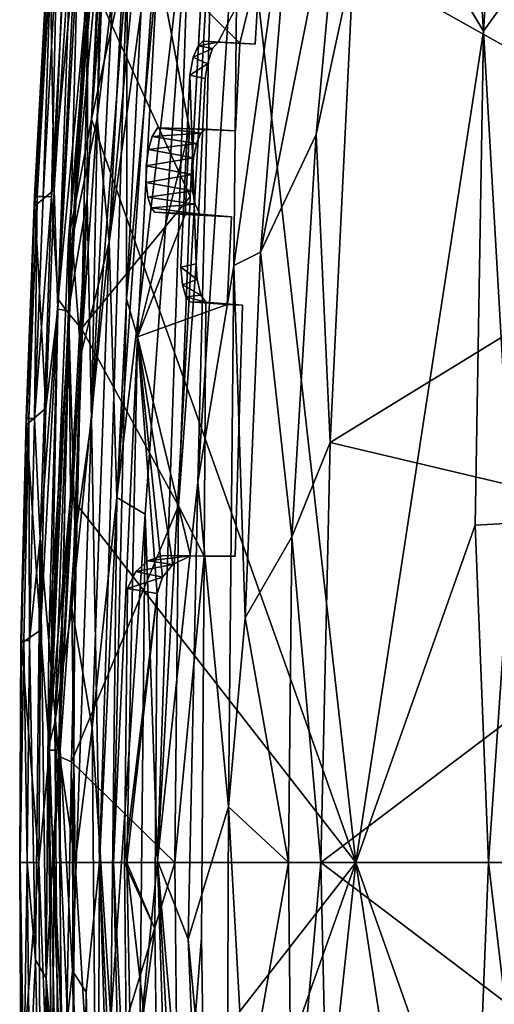
# Model space of a CAD drawing. Units: inches. Extents: x -11.6 to 11.4, y -9.9 to 9.9.
# Drawn here: x -10.1 to -7.3, y -0.8 to 4.9 of the extents above; entities that cross this region are included whole.
import ezdxf

# ---------------------------------------------------------------- set-up
doc = ezdxf.new("R2010")
doc.units = ezdxf.units.IN
doc.header["$MEASUREMENT"] = 0
doc.layers.add('SEAT-FABRIC', color=5, linetype='Continuous')
doc.layers.add('SEAT-FRAME', color=5, linetype='Continuous')

msp = doc.modelspace()

# ---------------------------------------------------------------- linework, layer by layer
at = {"layer": 'SEAT-FABRIC'}
for points in [[(-7.3747, 4.8341, 23.3259), (-7.5634, 7.7431, 24.6074), (-7.1887, 7.8098, 23.3562)], [(-7.1887, 7.8098, 23.3562), (-7.1499, 5.1485, 22.4043), (-7.3747, 4.8341, 23.3259)], [(-8.1167, 0, 25.2068), (-9.6552, 4.3238, 30.4018), (-8.9636, 7.4772, 29.1347)], [(-9.5174, 6.0695, 30.4413), (-8.9636, 7.4772, 29.1347), (-9.6552, 4.3238, 30.4018)], [(-7.3747, 4.8341, 23.3259), (-8.1167, 0, 25.2068), (-8.9636, 7.4772, 29.1347)], [(-9.5872, 5.8009, 30.6506), (-9.5174, 6.0695, 30.4413), (-9.6552, 4.3238, 30.4018)], [(-8.4664, 6.0379, 31.6119), (-8.8041, 5.7801, 31.8249), (-8.8264, 3.4726, 31.7525)], [(-8.6722, 3.5486, 31.631), (-8.4664, 6.0379, 31.6119), (-8.8264, 3.4726, 31.7525)], [(-8.4664, 6.0379, 31.6119), (-8.6722, 3.5486, 31.631), (-8.1852, 6.0039, 31.2631)], [(-8.348, 4.2337, 31.2912), (-8.1852, 6.0039, 31.2631), (-8.6722, 3.5486, 31.631)], [(-8.1852, 6.0039, 31.2631), (-8.348, 4.2337, 31.2912), (-8.1301, 5.2424, 31.0279)], [(-8.1301, 5.2424, 31.0279), (-5.8174, 3.9452, 23.4849), (-5.7641, 5.8397, 23.6405)], [(-9.6079, 5.8103, 30.8984), (-9.7895, 3.626, 30.8529), (-9.7671, 3.6231, 31.2628)], [(-9.5872, 5.8009, 30.6506), (-9.7895, 3.626, 30.8529), (-9.6079, 5.8103, 30.8984)], [(-9.5872, 5.8009, 30.6506), (-9.6552, 4.3238, 30.4018), (-9.7895, 3.626, 30.8529)], [(-9.622, 4.3296, 31.552), (-9.5655, 5.8212, 31.3072), (-9.7671, 3.6231, 31.2628)], [(-9.6079, 5.8103, 30.8984), (-9.7671, 3.6231, 31.2628), (-9.5655, 5.8212, 31.3072)], [(-9.622, 4.3296, 31.552), (-9.4374, 5.8194, 31.6235), (-9.5655, 5.8212, 31.3072)], [(-9.622, 4.3296, 31.552), (-9.5522, 3.6086, 31.7379), (-9.4374, 5.8194, 31.6235)], [(-9.4374, 5.8194, 31.6235), (-9.5522, 3.6086, 31.7379), (-9.346, 5.8148, 31.7369)], [(-9.5522, 3.6086, 31.7379), (-9.2495, 5.8033, 31.8145), (-9.346, 5.8148, 31.7369)], [(-9.5081, 2.1221, 31.8372), (-9.2495, 5.8033, 31.8145), (-9.5522, 3.6086, 31.7379)], [(-9.0781, 5.7499, 31.8713), (-9.2495, 5.8033, 31.8145), (-9.5081, 2.1221, 31.8372)], [(-9.0781, 5.7499, 31.8713), (-9.5081, 2.1221, 31.8372), (-9.3433, 2.026, 31.8916)], [(-9.2705, 0.0104, 31.8949), (-9.0781, 5.7499, 31.8713), (-9.3433, 2.026, 31.8916)], [(-9.0359, 2.2114, 31.8394), (-8.9476, 5.7629, 31.8673), (-9.2705, 0.0104, 31.8949)], [(-9.0781, 5.7499, 31.8713), (-9.2705, 0.0104, 31.8949), (-8.9476, 5.7629, 31.8673)], [(-8.8041, 5.7801, 31.8249), (-9.0359, 2.2114, 31.8394), (-8.8264, 3.4726, 31.7525)], [(-8.9476, 5.7629, 31.8673), (-9.0359, 2.2114, 31.8394), (-8.8041, 5.7801, 31.8249)], [(-8.2664, 2.4422, 30.8997), (-8.1301, 5.2424, 31.0279), (-8.348, 4.2337, 31.2912)], [(-5.8174, 3.9452, 23.4849), (-8.1301, 5.2424, 31.0279), (-8.2664, 2.4422, 30.8997)], [(-7.3747, 4.8341, 23.3259), (-7.1499, 5.1485, 22.4043), (-7.2086, 1.973, 22.2177)], [(-7.4229, 1.962, 23.1419), (-8.1167, 0, 25.2068), (-7.3747, 4.8341, 23.3259)], [(-7.2086, 1.973, 22.2177), (-7.4229, 1.962, 23.1419), (-7.3747, 4.8341, 23.3259)], [(-9.7895, 3.626, 30.8529), (-9.6552, 4.3238, 30.4018), (-9.7778, 2.1291, 30.3988)], [(-9.6552, 4.3238, 30.4018), (-8.1167, 0, 25.2068), (-9.7778, 2.1291, 30.3988)], [(-9.7174, 2.9536, 31.552), (-9.622, 4.3296, 31.552), (-9.7671, 3.6231, 31.2628)], [(-9.7174, 2.9536, 31.552), (-9.5522, 3.6086, 31.7379), (-9.622, 4.3296, 31.552)], [(-8.6722, 3.5486, 31.631), (-8.4902, 1.8945, 31.3197), (-8.348, 4.2337, 31.2912)], [(-8.4902, 1.8945, 31.3197), (-8.2664, 2.4422, 30.8997), (-8.348, 4.2337, 31.2912)], [(-5.8174, 3.9452, 23.4849), (-8.2664, 2.4422, 30.8997), (-5.8484, 1.8711, 23.3621)], [(-9.7895, 3.626, 30.8529), (-9.7778, 2.1291, 30.3988), (-9.9089, 0.6554, 30.8937)], [(-9.7671, 3.6231, 31.2628), (-9.7895, 3.626, 30.8529), (-9.9089, 0.6554, 30.8937)], [(-9.9089, 0.6554, 30.8937), (-9.8682, 0.8135, 31.3312), (-9.7671, 3.6231, 31.2628)], [(-9.7174, 2.9536, 31.552), (-9.7671, 3.6231, 31.2628), (-9.8682, 0.8135, 31.3312)], [(-9.5522, 3.6086, 31.7379), (-9.7689, 1.4824, 31.5694), (-9.6506, 0.783, 31.7598)], [(-9.5522, 3.6086, 31.7379), (-9.7174, 2.9536, 31.552), (-9.7689, 1.4824, 31.5694)], [(-9.6506, 0.783, 31.7598), (-9.5081, 2.1221, 31.8372), (-9.5522, 3.6086, 31.7379)], [(-8.7616, 1.4235, 31.6385), (-8.6722, 3.5486, 31.631), (-8.8264, 3.4726, 31.7525)], [(-8.4902, 1.8945, 31.3197), (-8.6722, 3.5486, 31.631), (-8.7616, 1.4235, 31.6385)], [(-8.8581, 0.3241, 31.7074), (-8.8264, 3.4726, 31.7525), (-9.0359, 2.2114, 31.8394)], [(-8.8264, 3.4726, 31.7525), (-8.8581, 0.3241, 31.7074), (-8.7616, 1.4235, 31.6385)], [(-9.8682, 0.8135, 31.3312), (-9.7689, 1.4824, 31.5694), (-9.7174, 2.9536, 31.552)], [(-8.3211, 0, 30.9096), (-8.2664, 2.4422, 30.8997), (-8.4902, 1.8945, 31.3197)], [(-8.3211, 0, 30.9096), (-5.8484, 1.8711, 23.3621), (-8.2664, 2.4422, 30.8997)], [(-9.0924, -0.4443, 31.8478), (-9.0359, 2.2114, 31.8394), (-9.2705, 0.0104, 31.8949)], [(-8.8581, 0.3241, 31.7074), (-9.0359, 2.2114, 31.8394), (-9.0924, -0.4443, 31.8478)], [(-9.7778, 2.1291, 30.3988), (-9.8728, 0.0003, 30.6228), (-9.9089, 0.6554, 30.8937)], [(-8.1167, 0, 25.2068), (-9.8728, 0.0003, 30.6228), (-9.7778, 2.1291, 30.3988)], [(-9.543, -0.9077, 31.8394), (-9.5081, 2.1221, 31.8372), (-9.6506, 0.783, 31.7598)], [(-9.543, -0.9077, 31.8394), (-9.3433, 2.026, 31.8916), (-9.5081, 2.1221, 31.8372)], [(-9.543, -0.9077, 31.8394), (-9.3733, -1.0194, 31.8937), (-9.3433, 2.026, 31.8916)], [(-9.2705, 0.0104, 31.8949), (-9.3433, 2.026, 31.8916), (-9.3733, -1.0194, 31.8937)], [(-8.1167, 0, 25.2068), (-7.4229, 1.962, 23.1419), (-7.3455, 0, 22.7977)], [(-7.4229, 1.962, 23.1419), (-7.2086, 1.973, 22.2177), (-7.3455, 0, 22.7977)], [(-7.2086, 1.973, 22.2177), (-7.2103, -1.1447, 22.1466), (-7.3455, 0, 22.7977)], [(-8.5085, -0.0001, 31.3216), (-8.4902, 1.8945, 31.3197), (-8.7616, 1.4235, 31.6385)], [(-8.5085, -0.0001, 31.3216), (-8.3211, 0, 30.9096), (-8.4902, 1.8945, 31.3197)], [(-5.8484, 1.8711, 23.3621), (-8.3211, 0, 30.9096), (-5.8837, 0, 23.4239)], [(-9.8682, 0.8135, 31.3312), (-9.75, 0, 31.6344), (-9.7689, 1.4824, 31.5694)], [(-9.6506, 0.783, 31.7598), (-9.7689, 1.4824, 31.5694), (-9.75, 0, 31.6344)], [(-8.7616, 1.4235, 31.6385), (-8.8581, 0.3241, 31.7074), (-8.5085, -0.0001, 31.3216)], [(-9.8424, -2.1104, 31.2767), (-9.8682, 0.8135, 31.3312), (-9.9089, 0.6554, 30.8937)], [(-9.769, -1.4826, 31.5693), (-9.75, 0, 31.6344), (-9.8682, 0.8135, 31.3312)], [(-9.769, -1.4826, 31.5693), (-9.8682, 0.8135, 31.3312), (-9.8424, -2.1104, 31.2767)], [(-9.6506, 0.783, 31.7598), (-9.75, 0, 31.6344), (-9.6252, -2.0722, 31.7502)], [(-9.6252, -2.0722, 31.7502), (-9.543, -0.9077, 31.8394), (-9.6506, 0.783, 31.7598)], [(-9.8424, -2.1104, 31.2767), (-9.9089, 0.6554, 30.8937), (-9.884, -1.4518, 30.8618)], [(-9.8728, 0.0003, 30.6228), (-9.884, -1.4518, 30.8618), (-9.9089, 0.6554, 30.8937)], [(-8.8581, 0.3241, 31.7074), (-9.0924, -0.4443, 31.8478), (-8.8697, -2.7986, 31.7559)], [(-8.8697, -2.7986, 31.7559), (-8.7617, -1.4235, 31.6386), (-8.8581, 0.3241, 31.7074)], [(-8.5085, -0.0001, 31.3216), (-8.8581, 0.3241, 31.7074), (-8.7617, -1.4235, 31.6386)], [(-9.884, -1.4518, 30.8618), (-9.8728, 0.0003, 30.6228), (-9.7777, -2.1268, 30.3989)], [(-9.7777, -2.1268, 30.3989), (-9.8728, 0.0003, 30.6228), (-8.1167, 0, 25.2068)], [(-9.2705, 0.0104, 31.8949), (-9.3733, -1.0194, 31.8937), (-9.0883, -5.7168, 31.8725)], [(-9.2705, 0.0104, 31.8949), (-8.9478, -5.7626, 31.8673), (-8.9635, -3.5498, 31.8326)], [(-9.2705, 0.0104, 31.8949), (-9.0883, -5.7168, 31.8725), (-8.9478, -5.7626, 31.8673)], [(-8.9635, -3.5498, 31.8326), (-9.0924, -0.4443, 31.8478), (-9.2705, 0.0104, 31.8949)], [(-5.8837, 0, 23.4239), (-8.3211, 0, 30.9096), (-5.8484, -1.8711, 23.3621)], [(-7.3455, 0, 22.7977), (-7.4229, -1.962, 23.1419), (-8.1167, 0, 25.2068)], [(-7.3455, 0, 22.7977), (-7.2103, -1.1447, 22.1466), (-7.4229, -1.962, 23.1419)], [(-9.7777, -2.1268, 30.3989), (-8.1167, 0, 25.2068), (-9.6551, -4.3238, 30.4019)], [(-9.769, -1.4826, 31.5693), (-9.6252, -2.0722, 31.7502), (-9.75, 0, 31.6344)], [(-8.9263, -7.4955, 29.0178), (-9.6551, -4.3238, 30.4019), (-8.1167, 0, 25.2068)], [(-8.9263, -7.4955, 29.0178), (-8.1167, 0, 25.2068), (-7.3743, -4.8378, 23.3252)], [(-8.7617, -1.4235, 31.6386), (-8.4902, -1.8945, 31.3198), (-8.5085, -0.0001, 31.3216)], [(-8.4902, -1.8945, 31.3198), (-8.3211, 0, 30.9096), (-8.5085, -0.0001, 31.3216)], [(-8.4902, -1.8945, 31.3198), (-8.2664, -2.4423, 30.8996), (-8.3211, 0, 30.9096)], [(-8.2664, -2.4423, 30.8996), (-5.8484, -1.8711, 23.3621), (-8.3211, 0, 30.9096)], [(-7.3743, -4.8378, 23.3252), (-8.1167, 0, 25.2068), (-7.4229, -1.962, 23.1419)], [(-9.0924, -0.4443, 31.8478), (-8.9635, -3.5498, 31.8326), (-8.8697, -2.7986, 31.7559)]]:
    msp.add_3dface(points, dxfattribs=at)
at = {"layer": 'SEAT-FABRIC', "invisible_edges": 2}
msp.add_3dface([(-7.3747, 4.8341, 23.3259), (-8.9636, 7.4772, 29.1347), (-7.5634, 7.7431, 24.6074)], dxfattribs=at)
at = {"layer": 'SEAT-FRAME'}
for points in [[(-9.7716, 5.4689, 27.3652), (-9.8512, 3.2176, 27.3209), (-9.8731, 3.9123, 27.4045)], [(-9.8731, 3.9123, 27.4045), (-9.8173, 5.2878, 27.4491), (-9.7716, 5.4689, 27.3652)], [(-9.7716, 5.4689, 27.3652), (-9.7353, 5.3111, 27.299), (-9.8512, 3.2176, 27.3209)], [(-9.9863, 3.8741, 27.8598), (-9.9084, 5.2935, 27.8582), (-9.9035, 5.3563, 27.7686)], [(-9.9863, 3.8741, 27.8598), (-9.9035, 5.3563, 27.7686), (-9.9852, 3.8184, 27.7547)], [(-9.8948, 5.2305, 27.6887), (-9.9852, 3.8184, 27.7547), (-9.9035, 5.3563, 27.7686)], [(-9.9706, 3.8738, 27.9467), (-9.9084, 5.2935, 27.8582), (-9.9863, 3.8741, 27.8598)], [(-9.9084, 5.2935, 27.8582), (-9.9706, 3.8738, 27.9467), (-9.8902, 5.3079, 27.9442)], [(-9.9706, 3.8738, 27.9467), (-9.937, 3.8726, 28.0302), (-9.8902, 5.3079, 27.9442)], [(-9.937, 3.8726, 28.0302), (-9.8567, 5.298, 28.0254), (-9.8902, 5.3079, 27.9442)], [(-9.937, 3.8726, 28.0302), (-9.887, 3.8707, 28.1052), (-9.8567, 5.298, 28.0254)], [(-9.8173, 5.2878, 27.4491), (-9.8731, 3.9123, 27.4045), (-9.8948, 5.2305, 27.6887)], [(-9.7493, 5.301, 28.1544), (-9.8076, 5.319, 28.0947), (-9.887, 3.8707, 28.1052)], [(-9.8076, 5.319, 28.0947), (-9.8567, 5.298, 28.0254), (-9.887, 3.8707, 28.1052)], [(-9.7493, 5.301, 28.1544), (-9.887, 3.8707, 28.1052), (-9.8489, 3.2737, 28.1717)], [(-9.7892, 3.2086, 27.2561), (-9.8512, 3.2176, 27.3209), (-9.7353, 5.3111, 27.299)], [(-9.8489, 3.2737, 28.1717), (-9.6708, 5.1641, 28.2137), (-9.7493, 5.301, 28.1544)], [(-9.7353, 5.3111, 27.299), (-9.6745, 5.2914, 27.2378), (-9.7892, 3.2086, 27.2561)], [(-9.681, 3.8615, 27.2001), (-9.7892, 3.2086, 27.2561), (-9.6745, 5.2914, 27.2378)], [(-9.6745, 5.2914, 27.2378), (-9.602, 5.2679, 27.1897), (-9.681, 3.8615, 27.2001)], [(-9.6541, 2.5723, 27.1724), (-9.681, 3.8615, 27.2001), (-9.602, 5.2679, 27.1897)], [(-9.0007, 5.3202, 28.417), (-9.6708, 5.1641, 28.2137), (-9.081, 3.8726, 28.4284)], [(-9.602, 5.2679, 27.1897), (-9.5209, 5.2654, 27.1574), (-9.6541, 2.5723, 27.1724)], [(-9.8948, 5.2305, 27.6887), (-9.8731, 3.9123, 27.4045), (-9.9852, 3.8184, 27.7547)], [(-9.5209, 5.2654, 27.1574), (-9.4473, 5.2391, 27.1437), (-9.6541, 2.5723, 27.1724)], [(-9.6541, 2.5723, 27.1724), (-9.4473, 5.2391, 27.1437), (-9.6091, 0, 27.161)], [(-9.452, 3.2779, 27.1554), (-9.6091, 0, 27.161), (-9.4473, 5.2391, 27.1437)], [(-9.452, 3.2779, 27.1554), (-9.4473, 5.2391, 27.1437), (-9.3529, 5.2378, 27.1434)], [(-9.452, 3.2779, 27.1554), (-9.3529, 5.2378, 27.1434), (-9.2699, 5.237, 27.1608)], [(-9.3875, 3.0563, 27.1716), (-9.452, 3.2779, 27.1554), (-9.2699, 5.237, 27.1608)], [(-9.2699, 5.237, 27.1608), (-9.0857, 4.267, 27.2415), (-9.3875, 3.0563, 27.1716)], [(-8.7925, 4.7639, 27.3209), (-9.2699, 5.237, 27.1608), (-8.6729, 5.2502, 27.3437)], [(-8.9176, 4.7708, 28.0451), (-8.7033, 4.7598, 27.3485), (-8.6729, 5.2502, 27.3437)], [(-8.7033, 4.7598, 27.3485), (-8.7925, 4.7639, 27.3209), (-8.6729, 5.2502, 27.3437)], [(-9.7834, 3.1874, 28.2171), (-9.6708, 5.1641, 28.2137), (-9.8489, 3.2737, 28.1717)], [(-9.6708, 5.1641, 28.2137), (-9.7834, 3.1874, 28.2171), (-9.7131, 3.1051, 28.2475)], [(-9.081, 3.8726, 28.4284), (-9.6708, 5.1641, 28.2137), (-9.7131, 3.1051, 28.2475)], [(-8.9176, 4.7708, 28.0451), (-9.0352, 4.75, 28.0953), (-9.0073, 4.776, 28.0099)], [(-8.9176, 4.7708, 28.0451), (-8.9506, 4.7337, 28.1455), (-9.0352, 4.75, 28.0953)], [(-8.7033, 4.7598, 27.3485), (-8.9176, 4.7708, 28.0451), (-9.0073, 4.776, 28.0099)], [(-9.0073, 4.776, 28.0099), (-8.7925, 4.7639, 27.3209), (-8.7033, 4.7598, 27.3485)], [(-8.9506, 4.7337, 28.1455), (-9.0627, 4.6831, 28.1732), (-9.0352, 4.75, 28.0953)], [(-8.9506, 4.7337, 28.1455), (-8.9798, 4.6446, 28.2242), (-9.0627, 4.6831, 28.1732)], [(-8.9798, 4.6446, 28.2242), (-9.083, 4.5786, 28.2228), (-9.0627, 4.6831, 28.1732)], [(-9.083, 4.5786, 28.2228), (-8.9798, 4.6446, 28.2242), (-8.9931, 4.5589, 28.2524)], [(-9.083, 4.5786, 28.2228), (-9.0453, 3.4819, 28.2585), (-9.1362, 3.4627, 28.227)], [(-9.0453, 3.4819, 28.2585), (-9.083, 4.5786, 28.2228), (-8.9931, 4.5589, 28.2524)], [(-9.3875, 3.0563, 27.1716), (-9.0857, 4.267, 27.2415), (-9.1097, 3.7676, 27.244)], [(-9.0181, 4.2406, 27.9649), (-9.3023, 4.2215, 27.9275), (-9.2701, 4.2731, 27.8321)], [(-9.0437, 4.1817, 28.038), (-9.3023, 4.2215, 27.9275), (-9.0181, 4.2406, 27.9649)], [(-9.0857, 4.267, 27.2415), (-8.9926, 4.2641, 27.8867), (-9.2701, 4.2731, 27.8321)], [(-9.0181, 4.2406, 27.9649), (-9.2701, 4.2731, 27.8321), (-8.9926, 4.2641, 27.8867)], [(-8.9926, 4.2641, 27.8867), (-9.0857, 4.267, 27.2415), (-8.8173, 4.2546, 27.3246)], [(-9.0437, 4.1817, 28.038), (-9.324, 4.1456, 27.9857), (-9.3023, 4.2215, 27.9275)], [(-9.062, 4.0975, 28.0839), (-9.324, 4.1456, 27.9857), (-9.0437, 4.1817, 28.038)], [(-9.062, 4.0975, 28.0839), (-9.3364, 4.052, 28.0114), (-9.324, 4.1456, 27.9857)], [(-9.3364, 4.052, 28.0114), (-9.062, 4.0975, 28.0839), (-9.0701, 4.0008, 28.0954)], [(-9.0701, 4.0008, 28.0954), (-9.3376, 3.9548, 28.0008), (-9.3364, 4.052, 28.0114)], [(-9.0667, 3.9062, 28.0707), (-9.3376, 3.9548, 28.0008), (-9.0701, 4.0008, 28.0954)], [(-9.0667, 3.9062, 28.0707), (-9.3275, 3.8689, 27.9558), (-9.3376, 3.9548, 28.0008)], [(-9.8731, 3.9123, 27.4045), (-9.9215, 2.642, 27.4071), (-9.9852, 3.8184, 27.7547)], [(-9.8731, 3.9123, 27.4045), (-9.8512, 3.2176, 27.3209), (-9.9215, 2.642, 27.4071)], [(-9.0524, 3.8281, 28.0132), (-9.3275, 3.8689, 27.9558), (-9.0667, 3.9062, 28.0707)], [(-10.0357, 2.5832, 27.8651), (-9.9863, 3.8741, 27.8598), (-9.9852, 3.8184, 27.7547)], [(-10.0357, 2.5832, 27.8651), (-10.02, 2.583, 27.9519), (-9.9863, 3.8741, 27.8598)], [(-9.9863, 3.8741, 27.8598), (-10.02, 2.583, 27.9519), (-9.9706, 3.8738, 27.9467)], [(-9.9864, 2.5823, 28.0355), (-9.9706, 3.8738, 27.9467), (-10.02, 2.583, 27.9519)], [(-9.9864, 2.5823, 28.0355), (-9.937, 3.8726, 28.0302), (-9.9706, 3.8738, 27.9467)], [(-9.9864, 2.5823, 28.0355), (-9.887, 3.8707, 28.1052), (-9.937, 3.8726, 28.0302)], [(-9.9864, 2.5823, 28.0355), (-9.9546, 1.8837, 28.1149), (-9.887, 3.8707, 28.1052)], [(-9.887, 3.8707, 28.1052), (-9.9546, 1.8837, 28.1149), (-9.8489, 3.2737, 28.1717)], [(-9.7502, 1.8971, 27.2072), (-9.7892, 3.2086, 27.2561), (-9.681, 3.8615, 27.2001)], [(-9.7502, 1.8971, 27.2072), (-9.681, 3.8615, 27.2001), (-9.6541, 2.5723, 27.1724)], [(-9.081, 3.8726, 28.4284), (-9.7131, 3.1051, 28.2475), (-9.1484, 2.0752, 28.4348)], [(-9.0524, 3.8281, 28.0132), (-9.3077, 3.8071, 27.8832), (-9.3275, 3.8689, 27.9558)], [(-9.9852, 3.8184, 27.7547), (-10.0326, 2.5461, 27.7576), (-10.0357, 2.5832, 27.8651)], [(-10.0326, 2.5461, 27.7576), (-9.9852, 3.8184, 27.7547), (-9.9215, 2.642, 27.4071)], [(-9.0524, 3.8281, 28.0132), (-9.0243, 3.7711, 27.9148), (-9.3077, 3.8071, 27.8832)], [(-9.0243, 3.7711, 27.9148), (-9.2858, 3.7813, 27.8092), (-9.3077, 3.8071, 27.8832)], [(-9.1097, 3.7676, 27.244), (-9.2858, 3.7813, 27.8092), (-9.0243, 3.7711, 27.9148)], [(-9.0243, 3.7711, 27.9148), (-8.8413, 3.7551, 27.3271), (-9.1097, 3.7676, 27.244)], [(-9.1362, 3.4627, 28.227), (-9.0453, 3.4819, 28.2585), (-9.0402, 3.3914, 28.2303)], [(-9.0402, 3.3914, 28.2303), (-9.1262, 3.3604, 28.1797), (-9.1362, 3.4627, 28.227)], [(-9.1262, 3.3604, 28.1797), (-9.0402, 3.3914, 28.2303), (-9.0198, 3.2991, 28.1525)], [(-9.1262, 3.3604, 28.1797), (-9.0198, 3.2991, 28.1525), (-9.1053, 3.2905, 28.1025)], [(-9.903, 1.2898, 28.1754), (-9.8489, 3.2737, 28.1717), (-9.9546, 1.8837, 28.1149)], [(-9.8489, 3.2737, 28.1717), (-9.903, 1.2898, 28.1754), (-9.7834, 3.1874, 28.2171)], [(-9.528, 0, 27.1617), (-9.6091, 0, 27.161), (-9.452, 3.2779, 27.1554)], [(-9.452, 3.2779, 27.1554), (-9.3875, 3.0563, 27.1716), (-9.528, 0, 27.1617)], [(-9.1053, 3.2905, 28.1025), (-9.0198, 3.2991, 28.1525), (-8.9904, 3.258, 28.0525)], [(-8.9904, 3.258, 28.0525), (-9.0801, 3.2611, 28.0174), (-9.1053, 3.2905, 28.1025)], [(-9.8512, 3.2176, 27.3209), (-9.899, 0.6545, 27.3133), (-9.9521, 1.3523, 27.4105)], [(-9.9215, 2.642, 27.4071), (-9.8512, 3.2176, 27.3209), (-9.9521, 1.3523, 27.4105)], [(-9.8512, 3.2176, 27.3209), (-9.7892, 3.2086, 27.2561), (-9.899, 0.6545, 27.3133)], [(-9.899, 0.6545, 27.3133), (-9.7892, 3.2086, 27.2561), (-9.8371, 0.654, 27.2534)], [(-9.7502, 1.8971, 27.2072), (-9.8371, 0.654, 27.2534), (-9.7892, 3.2086, 27.2561)], [(-8.7762, 3.2416, 27.356), (-9.0801, 3.2611, 28.0174), (-8.9904, 3.258, 28.0525)], [(-9.0801, 3.2611, 28.0174), (-8.7762, 3.2416, 27.356), (-8.8654, 3.2457, 27.3284)], [(-9.7834, 3.1874, 28.2171), (-9.903, 1.2898, 28.1754), (-9.8462, 0.6195, 28.2208)], [(-9.7834, 3.1874, 28.2171), (-9.8462, 0.6195, 28.2208), (-9.7131, 3.1051, 28.2475)], [(-9.7131, 3.1051, 28.2475), (-9.8462, 0.6195, 28.2208), (-9.7715, 0.5868, 28.252)], [(-9.1484, 2.0752, 28.4348), (-9.7131, 3.1051, 28.2475), (-9.7715, 0.5868, 28.252)], [(-9.528, 0, 27.1617), (-9.3875, 3.0563, 27.1716), (-9.4501, -0.002, 27.1769)], [(-9.4501, -0.002, 27.1769), (-9.3875, 3.0563, 27.1716), (-9.2731, 1.5654, 27.2233)], [(-9.0783, 1.7841, 27.2808), (-9.1812, 1.7335, 27.2496), (-9.3875, 3.0563, 27.1716)], [(-9.242, 1.6604, 27.2314), (-9.2731, 1.5654, 27.2233), (-9.3875, 3.0563, 27.1716)], [(-9.1812, 1.7335, 27.2496), (-9.242, 1.6604, 27.2314), (-9.3875, 3.0563, 27.1716)], [(-9.9215, 2.642, 27.4071), (-9.9521, 1.3523, 27.4105), (-10.0326, 2.5461, 27.7576)], [(-10.0357, 2.5832, 27.8651), (-10.0621, 1.2755, 27.7633), (-10.0654, 1.2918, 27.8682)], [(-10.02, 2.583, 27.9519), (-10.0357, 2.5832, 27.8651), (-10.0654, 1.2918, 27.8682)], [(-10.02, 2.583, 27.9519), (-10.0654, 1.2918, 27.8682), (-10.0497, 1.2917, 27.9551)], [(-10.0326, 2.5461, 27.7576), (-10.0621, 1.2755, 27.7633), (-10.0357, 2.5832, 27.8651)], [(-10.02, 2.583, 27.9519), (-10.0497, 1.2917, 27.9551), (-10.016, 1.2913, 28.0386)], [(-10.016, 1.2913, 28.0386), (-9.9864, 2.5823, 28.0355), (-10.02, 2.583, 27.9519)], [(-9.9546, 1.8837, 28.1149), (-9.9864, 2.5823, 28.0355), (-10.016, 1.2913, 28.0386)], [(-9.9521, 1.3523, 27.4105), (-10.0621, 1.2755, 27.7633), (-10.0326, 2.5461, 27.7576)], [(-9.7502, 1.8971, 27.2072), (-9.6541, 2.5723, 27.1724), (-9.7651, -0.6293, 27.2071)], [(-9.1484, 2.0752, 28.4348), (-9.7715, 0.5868, 28.252), (-9.1709, 0, 28.4375)], [(-8.9991, 1.7812, 27.9346), (-9.1484, 2.0752, 28.4348), (-9.1709, 0, 28.4375)], [(-9.7502, 1.8971, 27.2072), (-9.7651, -0.6293, 27.2071), (-9.8371, 0.654, 27.2534)], [(-9.9546, 1.8837, 28.1149), (-10.016, 1.2913, 28.0386), (-9.9814, -0.5644, 28.1081)], [(-9.9546, 1.8837, 28.1149), (-9.9814, -0.5644, 28.1081), (-9.9192, -0.6713, 28.1716)], [(-9.9546, 1.8837, 28.1149), (-9.9192, -0.6713, 28.1716), (-9.903, 1.2898, 28.1754)], [(-9.0783, 1.7841, 27.2808), (-9.2402, 1.7849, 27.8601), (-9.3265, 1.7555, 27.8335)], [(-9.0783, 1.7841, 27.2808), (-9.3265, 1.7555, 27.8335), (-9.1812, 1.7335, 27.2496)], [(-8.9991, 1.7812, 27.9346), (-9.2402, 1.7849, 27.8601), (-9.0783, 1.7841, 27.2808)], [(-9.0783, 1.7841, 27.2808), (-8.8201, 1.7813, 27.3605), (-8.9991, 1.7812, 27.9346)], [(-9.1812, 1.7335, 27.2496), (-9.3265, 1.7555, 27.8335), (-9.3974, 1.6934, 27.8116)], [(-9.1812, 1.7335, 27.2496), (-9.3974, 1.6934, 27.8116), (-9.242, 1.6604, 27.2314)], [(-9.242, 1.6604, 27.2314), (-9.3974, 1.6934, 27.8116), (-9.4455, 1.5931, 27.7968)], [(-9.4455, 1.5931, 27.7968), (-9.2731, 1.5654, 27.2233), (-9.242, 1.6604, 27.2314)], [(-9.4455, 1.5931, 27.7968), (-9.4637, 0, 27.7912), (-9.2731, 1.5654, 27.2233)], [(-9.2873, -0.3841, 27.2242), (-9.2731, 1.5654, 27.2233), (-9.4637, 0, 27.7912)], [(-9.2873, -0.3841, 27.2242), (-9.4501, -0.002, 27.1769), (-9.2731, 1.5654, 27.2233)], [(-10.0621, 1.2755, 27.7633), (-9.9521, 1.3523, 27.4105), (-9.9619, 0.0001, 27.4079)], [(-9.9521, 1.3523, 27.4105), (-9.899, 0.6545, 27.3133), (-9.9619, 0.0001, 27.4079)], [(-10.0729, 0, 27.772), (-10.0654, 1.2918, 27.8682), (-10.0621, 1.2755, 27.7633)], [(-10.0729, 0, 27.772), (-10.0704, 0, 27.9153), (-10.0654, 1.2918, 27.8682)], [(-10.0621, 1.2755, 27.7633), (-9.9619, 0.0001, 27.4079), (-10.0729, 0, 27.772)], [(-10.0704, 0, 27.9153), (-10.0497, 1.2917, 27.9551), (-10.0654, 1.2918, 27.8682)], [(-10.0497, 1.2917, 27.9551), (-10.0704, 0, 27.9153), (-10.029, 0, 28.0337)], [(-10.029, 0, 28.0337), (-10.016, 1.2913, 28.0386), (-10.0497, 1.2917, 27.9551)], [(-9.9814, -0.5644, 28.1081), (-10.016, 1.2913, 28.0386), (-10.029, 0, 28.0337)], [(-9.8462, 0.6195, 28.2208), (-9.903, 1.2898, 28.1754), (-9.9192, -0.6713, 28.1716)], [(-9.899, 0.6545, 27.3133), (-9.8896, -1.8646, 27.3226), (-9.9619, 0.0001, 27.4079)], [(-9.899, 0.6545, 27.3133), (-9.8349, -1.2888, 27.2586), (-9.8896, -1.8646, 27.3226)], [(-9.8349, -1.2888, 27.2586), (-9.899, 0.6545, 27.3133), (-9.8371, 0.654, 27.2534)], [(-9.7651, -0.6293, 27.2071), (-9.8349, -1.2888, 27.2586), (-9.8371, 0.654, 27.2534)], [(-9.9192, -0.6713, 28.1716), (-9.8172, -1.9331, 28.2232), (-9.8462, 0.6195, 28.2208)], [(-9.7715, 0.5868, 28.252), (-9.8462, 0.6195, 28.2208), (-9.8172, -1.9331, 28.2232)], [(-9.7453, -1.8753, 28.2526), (-9.7715, 0.5868, 28.252), (-9.8172, -1.9331, 28.2232)], [(-9.7453, -1.8753, 28.2526), (-9.1709, 0, 28.4375), (-9.7715, 0.5868, 28.252)], [(-9.9619, 0.0001, 27.4079), (-10.0617, -1.2562, 27.7605), (-10.0729, 0, 27.772)], [(-10.0617, -1.2562, 27.7605), (-9.9619, 0.0001, 27.4079), (-9.9533, -1.3352, 27.4129)], [(-9.9533, -1.3352, 27.4129), (-9.9619, 0.0001, 27.4079), (-9.8896, -1.8646, 27.3226)], [(-9.6091, 0, 27.161), (-9.6236, -3.2864, 27.1691), (-9.6852, -0.753, 27.1757)], [(-9.6236, -3.2864, 27.1691), (-9.6091, 0, 27.161), (-9.4471, -5.2359, 27.1438)], [(-9.6091, 0, 27.161), (-9.528, 0, 27.1617), (-9.452, -3.2778, 27.1554)], [(-9.452, -3.2778, 27.1554), (-9.4471, -5.2359, 27.1438), (-9.6091, 0, 27.161)], [(-10.0729, 0, 27.772), (-10.0654, -1.2918, 27.8682), (-10.0704, 0, 27.9153)], [(-10.0617, -1.2562, 27.7605), (-10.0654, -1.2918, 27.8682), (-10.0729, 0, 27.772)], [(-10.029, 0, 28.0337), (-10.0704, 0, 27.9153), (-10.0497, -1.2917, 27.9551)], [(-10.0704, 0, 27.9153), (-10.0654, -1.2918, 27.8682), (-10.0497, -1.2917, 27.9551)], [(-10.0497, -1.2917, 27.9551), (-10.016, -1.2913, 28.0386), (-10.029, 0, 28.0337)], [(-10.029, 0, 28.0337), (-10.016, -1.2913, 28.0386), (-9.9814, -0.5644, 28.1081)], [(-9.1484, -2.0752, 28.4348), (-9.1709, 0, 28.4375), (-9.7453, -1.8753, 28.2526)], [(-9.3875, -3.056, 27.1716), (-9.528, 0, 27.1617), (-9.4501, -0.002, 27.1769)], [(-9.3875, -3.056, 27.1716), (-9.452, -3.2778, 27.1554), (-9.528, 0, 27.1617)], [(-9.2873, -0.3841, 27.2242), (-9.4637, 0, 27.7912), (-9.4475, -1.5746, 27.7962)], [(-9.3875, -3.056, 27.1716), (-9.4501, -0.002, 27.1769), (-9.2701, -1.5755, 27.2234)], [(-9.2701, -1.5755, 27.2234), (-9.4501, -0.002, 27.1769), (-9.2873, -0.3841, 27.2242)], [(-9.9363, -2.581, 28.1104), (-9.9814, -0.5644, 28.1081), (-10.016, -1.2913, 28.0386)], [(-9.9363, -2.581, 28.1104), (-9.9192, -0.6713, 28.1716), (-9.9814, -0.5644, 28.1081)], [(-9.7135, -3.1762, 27.204), (-9.8349, -1.2888, 27.2586), (-9.7651, -0.6293, 27.2071)], [(-9.7135, -3.1762, 27.204), (-9.7651, -0.6293, 27.2071), (-9.6852, -0.753, 27.1757)], [(-9.849, -3.2736, 28.1717), (-9.9192, -0.6713, 28.1716), (-9.9363, -2.581, 28.1104)], [(-9.849, -3.2736, 28.1717), (-9.8172, -1.9331, 28.2232), (-9.9192, -0.6713, 28.1716)], [(-9.7135, -3.1762, 27.204), (-9.6852, -0.753, 27.1757), (-9.6236, -3.2864, 27.1691)]]:
    msp.add_3dface(points, dxfattribs=at)
for points, invisible_edges in [([(-9.0007, 5.3202, 28.417), (-9.081, 3.8726, 28.4284), (-8.9931, 4.5589, 28.2524)], 14), ([(-8.9176, 4.7708, 28.0451), (-8.6729, 5.2502, 27.3437), (-9.0007, 5.3202, 28.417)], 12), ([(-9.0007, 5.3202, 28.417), (-8.9798, 4.6446, 28.2242), (-8.9506, 4.7337, 28.1455)], 13), ([(-8.9506, 4.7337, 28.1455), (-8.9176, 4.7708, 28.0451), (-9.0007, 5.3202, 28.417)], 14), ([(-8.9798, 4.6446, 28.2242), (-9.0007, 5.3202, 28.417), (-8.9931, 4.5589, 28.2524)], 3), ([(-9.0857, 4.267, 27.2415), (-9.2699, 5.237, 27.1608), (-8.7925, 4.7639, 27.3209)], 12), ([(-8.8173, 4.2546, 27.3246), (-9.0857, 4.267, 27.2415), (-8.7925, 4.7639, 27.3209)], 2), ([(-9.0073, 4.776, 28.0099), (-9.083, 4.5786, 28.2228), (-9.0181, 4.2406, 27.9649)], 15), ([(-9.0627, 4.6831, 28.1732), (-9.083, 4.5786, 28.2228), (-9.0073, 4.776, 28.0099)], 14), ([(-9.0073, 4.776, 28.0099), (-9.0352, 4.75, 28.0953), (-9.0627, 4.6831, 28.1732)], 12), ([(-9.0181, 4.2406, 27.9649), (-8.9926, 4.2641, 27.8867), (-9.0073, 4.776, 28.0099)], 14), ([(-8.8173, 4.2546, 27.3246), (-9.0073, 4.776, 28.0099), (-8.9926, 4.2641, 27.8867)], 3), ([(-9.0073, 4.776, 28.0099), (-8.8173, 4.2546, 27.3246), (-8.7925, 4.7639, 27.3209)], 1), ([(-9.0701, 4.0008, 28.0954), (-9.083, 4.5786, 28.2228), (-9.1362, 3.4627, 28.227)], 13), ([(-9.0701, 4.0008, 28.0954), (-9.062, 4.0975, 28.0839), (-9.083, 4.5786, 28.2228)], 14), ([(-9.083, 4.5786, 28.2228), (-9.0437, 4.1817, 28.038), (-9.0181, 4.2406, 27.9649)], 13), ([(-9.062, 4.0975, 28.0839), (-9.0437, 4.1817, 28.038), (-9.083, 4.5786, 28.2228)], 14), ([(-8.9931, 4.5589, 28.2524), (-9.081, 3.8726, 28.4284), (-9.0453, 3.4819, 28.2585)], 3), ([(-9.2701, 4.2731, 27.8321), (-9.3364, 4.052, 28.0114), (-9.2858, 3.7813, 27.8092)], 15), ([(-9.324, 4.1456, 27.9857), (-9.3364, 4.052, 28.0114), (-9.2701, 4.2731, 27.8321)], 14), ([(-9.324, 4.1456, 27.9857), (-9.2701, 4.2731, 27.8321), (-9.3023, 4.2215, 27.9275)], 1), ([(-9.2701, 4.2731, 27.8321), (-9.2858, 3.7813, 27.8092), (-9.0857, 4.267, 27.2415)], 3), ([(-9.2858, 3.7813, 27.8092), (-9.1097, 3.7676, 27.244), (-9.0857, 4.267, 27.2415)], 12), ([(-9.3376, 3.9548, 28.0008), (-9.2858, 3.7813, 27.8092), (-9.3364, 4.052, 28.0114)], 3), ([(-9.2858, 3.7813, 27.8092), (-9.3376, 3.9548, 28.0008), (-9.3275, 3.8689, 27.9558)], 13), ([(-9.0667, 3.9062, 28.0707), (-9.0701, 4.0008, 28.0954), (-9.1362, 3.4627, 28.227)], 14), ([(-9.1362, 3.4627, 28.227), (-9.0524, 3.8281, 28.0132), (-9.0667, 3.9062, 28.0707)], 13), ([(-9.3077, 3.8071, 27.8832), (-9.2858, 3.7813, 27.8092), (-9.3275, 3.8689, 27.9558)], 2), ([(-9.081, 3.8726, 28.4284), (-9.1484, 2.0752, 28.4348), (-9.0453, 3.4819, 28.2585)], 12), ([(-9.0801, 3.2611, 28.0174), (-9.0524, 3.8281, 28.0132), (-9.1362, 3.4627, 28.227)], 15), ([(-9.0243, 3.7711, 27.9148), (-9.0524, 3.8281, 28.0132), (-9.0801, 3.2611, 28.0174)], 14), ([(-9.3875, 3.0563, 27.1716), (-9.1097, 3.7676, 27.244), (-8.8654, 3.2457, 27.3284)], 2), ([(-8.8654, 3.2457, 27.3284), (-9.1097, 3.7676, 27.244), (-8.8413, 3.7551, 27.3271)], 1), ([(-8.8413, 3.7551, 27.3271), (-9.0243, 3.7711, 27.9148), (-9.0801, 3.2611, 28.0174)], 14), ([(-8.8654, 3.2457, 27.3284), (-8.8413, 3.7551, 27.3271), (-9.0801, 3.2611, 28.0174)], 2), ([(-9.0402, 3.3914, 28.2303), (-9.0453, 3.4819, 28.2585), (-9.1484, 2.0752, 28.4348)], 12), ([(-9.0801, 3.2611, 28.0174), (-9.1362, 3.4627, 28.227), (-9.1262, 3.3604, 28.1797)], 13), ([(-9.1484, 2.0752, 28.4348), (-9.0198, 3.2991, 28.1525), (-9.0402, 3.3914, 28.2303)], 13), ([(-9.1262, 3.3604, 28.1797), (-9.1053, 3.2905, 28.1025), (-9.0801, 3.2611, 28.0174)], 12), ([(-8.9904, 3.258, 28.0525), (-9.0198, 3.2991, 28.1525), (-9.1484, 2.0752, 28.4348)], 14), ([(-9.3875, 3.0563, 27.1716), (-8.8654, 3.2457, 27.3284), (-9.0783, 1.7841, 27.2808)], 2), ([(-9.1484, 2.0752, 28.4348), (-8.9991, 1.7812, 27.9346), (-8.9904, 3.258, 28.0525)], 12), ([(-8.8654, 3.2457, 27.3284), (-8.8201, 1.7813, 27.3605), (-9.0783, 1.7841, 27.2808)], 13), ([(-8.9904, 3.258, 28.0525), (-8.9991, 1.7812, 27.9346), (-8.7762, 3.2416, 27.356)], 2), ([(-8.9991, 1.7812, 27.9346), (-8.8201, 1.7813, 27.3605), (-8.7762, 3.2416, 27.356)], 12), ([(-8.8201, 1.7813, 27.3605), (-8.8654, 3.2457, 27.3284), (-8.7762, 3.2416, 27.356)], 1), ([(-9.6852, -0.753, 27.1757), (-9.7651, -0.6293, 27.2071), (-9.6541, 2.5723, 27.1724)], 12), ([(-9.6091, 0, 27.161), (-9.6852, -0.753, 27.1757), (-9.6541, 2.5723, 27.1724)], 2), ([(-9.4637, 0, 27.7912), (-9.2402, 1.7849, 27.8601), (-9.0141, -0.4345, 27.9299)], 15), ([(-9.4637, 0, 27.7912), (-9.3265, 1.7555, 27.8335), (-9.2402, 1.7849, 27.8601)], 13), ([(-9.2402, 1.7849, 27.8601), (-8.9991, 1.7812, 27.9346), (-9.0141, -0.4345, 27.9299)], 12), ([(-9.1709, 0, 28.4375), (-9.0141, -0.4345, 27.9299), (-8.9991, 1.7812, 27.9346)], 1), ([(-9.3974, 1.6934, 27.8116), (-9.3265, 1.7555, 27.8335), (-9.4637, 0, 27.7912)], 14), ([(-9.3974, 1.6934, 27.8116), (-9.4637, 0, 27.7912), (-9.4455, 1.5931, 27.7968)], 1), ([(-9.0141, -0.4345, 27.9299), (-9.2402, -1.7849, 27.8602), (-9.4637, 0, 27.7912)], 15), ([(-9.4637, 0, 27.7912), (-9.3435, -1.7462, 27.8283), (-9.4189, -1.6604, 27.805)], 13), ([(-9.2402, -1.7849, 27.8602), (-9.3435, -1.7462, 27.8283), (-9.4637, 0, 27.7912)], 14), ([(-9.4475, -1.5746, 27.7962), (-9.4637, 0, 27.7912), (-9.4189, -1.6604, 27.805)], 2), ([(-9.1709, 0, 28.4375), (-9.1484, -2.0752, 28.4348), (-9.0141, -0.4345, 27.9299)], 12), ([(-9.4475, -1.5746, 27.7962), (-9.2701, -1.5755, 27.2234), (-9.2873, -0.3841, 27.2242)], 1), ([(-9.2402, -1.7849, 27.8602), (-9.0141, -0.4345, 27.9299), (-8.9974, -1.7813, 27.9351)], 1), ([(-8.9974, -1.7813, 27.9351), (-9.0141, -0.4345, 27.9299), (-9.1484, -2.0752, 28.4348)], 12)]:
    msp.add_3dface(points, dxfattribs=dict(at, invisible_edges=invisible_edges))

doc.saveas('drawing.dxf')
